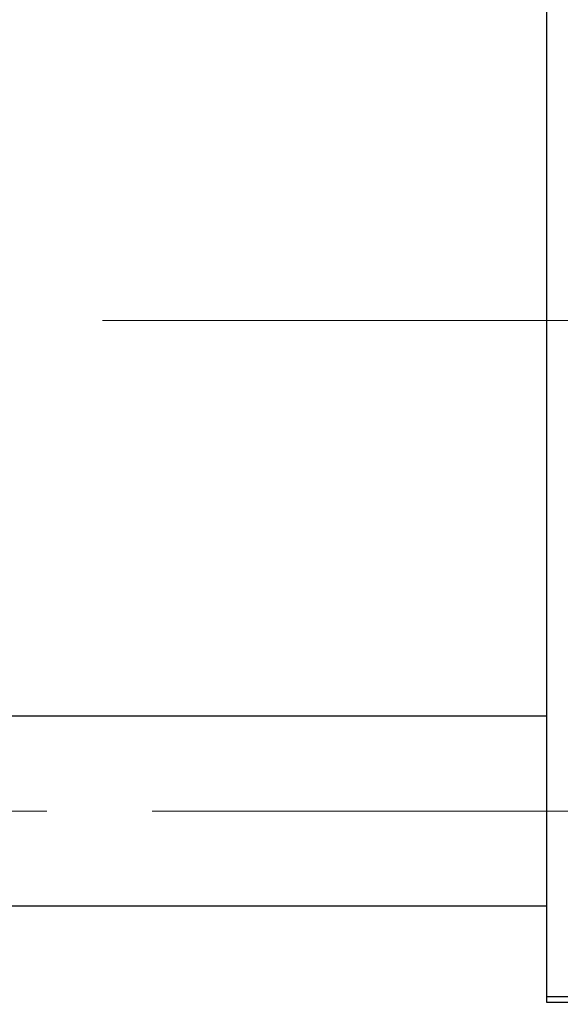
# Model space of a CAD drawing. Units: millimetres. Extents: x 15 to 415, y 5 to 292.
# Drawn here: x 102 to 115, y 210 to 234 of the extents above; entities that cross this region are included whole.
import ezdxf

# ---------------------------------------------------------------- set-up
doc = ezdxf.new("R2010")
doc.units = ezdxf.units.MM
doc.linetypes.add('CENTERX2', pattern=[20.32, 12.7, -2.54, 2.54, -2.54])
doc.styles.add('SLDTEXTSTYLE0', font='TXT', dxfattribs={"width": 0.75})
doc.dimstyles.new('SLDDIMSTYLE0', dxfattribs={"dimtxt": 3.5, "dimasz": 3.302, "dimexe": 0, "dimexo": 0.0625, "dimgap": 0.875, "dimtad": 1, "dimlfac": 3.5, "dimrnd": 1e-09, "dimzin": 12, "dimdsep": 46, "dimtxsty": 'SLDTEXTSTYLE0', "dimsah": 1, "dimcen": 0.09, "dimadec": 0, "dimazin": 3, "dimtfac": 1, "dimtofl": 0, "dimtmove": 0, "dimatfit": 3, "dimfxl": 1, "dimfrac": 2, "dimtolj": 1, "dimtzin": 12, "dimarcsym": 0})

# ---------------------------------------------------------------- blocks, each defined once
blk = doc.blocks.new('_D')
at = {"color": 7, "linetype": 'Continuous', "lineweight": 0}
for p, q in [((142.797, 221.096), (142.797, 198.274)), ((82.797, 209.239), (82.797, 198.274)), ((142.797, 199.274), (82.797, 199.274))]:
    blk.add_line(p, q, dxfattribs=at)
at = {"color": 7, "linetype": 'Continuous', "lineweight": 18}
for points in [[(82.797, 199.274), (86.099, 198.766), (86.099, 199.782)], [(142.797, 199.274), (139.495, 199.782), (139.495, 198.766)]]:
    blk.add_solid(points, dxfattribs=at)
at = {"color": 7, "linetype": 'Continuous', "lineweight": 18, "insert": (105.685, 203.786), "char_height": 3.5, "attachment_point": 1, "style": 'SLDTEXTSTYLE0'}
blk.add_mtext('210,00', dxfattribs=at)

msp = doc.modelspace()

# ---------------------------------------------------------------- linework, layer by layer
at = {"color": 7, "linetype": 'Continuous', "lineweight": 25}
for p, q in [((114.2257, 210.3814), (114.2257, 242.9529)), ((114.2257, 217.1386), (95.3686, 217.1386)), ((95.3686, 212.5671), (114.2257, 212.5671)), ((114.2257, 210.3814), (133.94, 210.3814)), ((114.2257, 210.2386), (114.2257, 210.3814)), ((133.94, 210.2386), (114.2257, 210.2386))]:
    msp.add_line(p, q, dxfattribs=at)
at = {"color": 7, "linetype": 'CENTERX2', "lineweight": 18}
for p, q in [((116.2257, 226.6671), (89.6543, 226.6671)), ((141.5114, 226.6671), (106.5114, 226.6671)), ((64.0829, 214.8529), (141.5114, 214.8529))]:
    msp.add_line(p, q, dxfattribs=at)

# ---------------------------------------------------------------- dimensions: what is measured, and where the dimension line sits
at = {"color": 7, "linetype": 'Continuous', "lineweight": 18}
dim = msp.add_linear_dim(base=(82.7971, 199.2743), p1=(142.7971, 222.0957), p2=(82.7971, 210.2386), dimstyle='SLDDIMSTYLE0', dxfattribs=at)
dim.commit()
dim.dimension.update_dxf_attribs({"geometry": '_D', "text_midpoint": (112.7971, 199.2743), "dimtype": 160})

doc.saveas('drawing.dxf')
